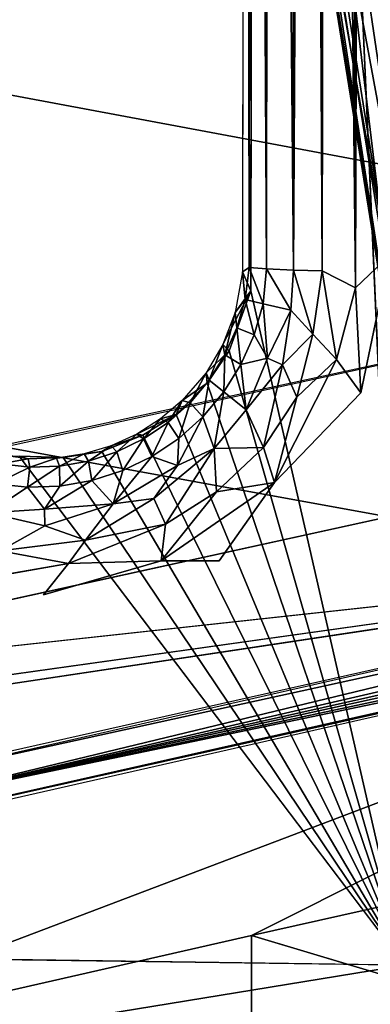
# Model space of a CAD drawing. Extents: x -18.7 to 12.2, y -14.4 to 16.3.
# Drawn here: x -9.6 to -8.8, y -9.2 to -6.7 of the extents above; entities that cross this region are included whole.
import ezdxf

# ---------------------------------------------------------------- set-up
doc = ezdxf.new("R2010")
doc.units = 0
doc.header["$MEASUREMENT"] = 0
for name, color, linetype in [('SEAT-BACK', 5, 'Continuous'), ('SEAT-BASE', 5, 'Continuous'), ('SEAT-SEAT', 5, 'Continuous')]:
    doc.layers.add(name, color=color, linetype=linetype)

msp = doc.modelspace()

# ---------------------------------------------------------------- linework, layer by layer
at = {"layer": 'SEAT-BACK'}
for points, invisible_edges in [([(-9.3962, -12.2321, 7.694), (10.3351, 14.6364, 8.8307), (-9.6225, 14.2023, 7.681)], 15), ([(-9.3962, -12.2321, 7.694), (10.3339, -12.637, 8.8306), (10.3351, 14.6364, 8.8307)], 13), ([(-9.6225, 14.2023, 7.681), (-11.9179, 0.2666, 7.5486), (-9.3962, -12.2321, 7.694)], 15), ([(-11.9179, 0.2666, 7.5486), (-11.6175, -5.2661, 7.566), (-9.3962, -12.2321, 7.694)], 14), ([(-9.3962, -12.2321, 7.694), (-11.6175, -5.2661, 7.566), (-10.9092, -10.3973, 7.6068)], 13), ([(-8.719, -7.9552, 17.3085), (-10.6816, -8.3859, 23.869), (-7.4275, -8.0318, 13.1293)], 12), ([(-7.4275, -8.0318, 13.1293), (-11.9841, -8.6715, 28.2447), (-12.7014, -8.8264, 30.6594)], 2), ([(-7.6735, -9.3978, 23.5206), (-9.0542, -9.7324, 28.0871), (-9.0545, -8.9846, 23.1336)], 1)]:
    msp.add_3dface(points, dxfattribs=dict(at, invisible_edges=invisible_edges))
for points in [[(-16.1833, -5.6961, 38.8856), (-7.5234, -7.3154, 13.1001), (-8.2415, -3.2526, 13.0563)], [(-15.2704, -9.0107, 39.007), (-7.5234, -7.3154, 13.1001), (-16.1833, -5.6961, 38.8856)], [(-8.719, -7.9552, 17.3085), (-8.3059, -7.4856, 15.6881), (-9.6733, -7.7817, 20.2234)], [(-8.719, -7.9552, 17.3085), (-9.6733, -7.7817, 20.2234), (-10.6816, -8.3859, 23.869)], [(-7.4275, -8.0318, 13.1293), (-12.7014, -8.8264, 30.6594), (-15.0997, -9.7802, 39.0266)], [(-7.4275, -8.0318, 13.1293), (-10.6816, -8.3859, 23.869), (-11.9841, -8.6715, 28.2447)], [(-7.4275, -8.0318, 13.1293), (-7.4242, -8.053, 13.129), (-11.2849, -8.8994, 26.0721)], [(-9.9766, -8.6697, 21.7606), (-11.2849, -8.8994, 26.0721), (-7.4242, -8.053, 13.129)], [(-9.9766, -8.6697, 21.7606), (-7.4242, -8.053, 13.129), (-7.4129, -8.0784, 13.1299)], [(-9.9766, -8.6697, 21.7606), (-7.4129, -8.0784, 13.1299), (-7.3969, -8.0924, 13.1178)], [(-9.9766, -8.6697, 21.7606), (-7.3969, -8.0924, 13.1178), (-7.3909, -8.1041, 13.1355)], [(-7.3909, -8.1041, 13.1355), (-7.3745, -8.1159, 13.1411), (-9.9766, -8.6697, 21.7606)], [(-7.342, -8.1256, 13.1487), (-10.4288, -9.2969, 27.7036), (-15.0149, -9.8672, 39.0467)], [(-7.3551, -8.1229, 13.145), (-11.1995, -8.9893, 26.0913), (-9.9766, -8.6697, 21.7606)], [(-7.342, -8.1256, 13.1487), (-11.1995, -8.9893, 26.0913), (-7.3551, -8.1229, 13.145)], [(-9.0545, -8.9846, 23.1336), (-10.4288, -9.2969, 27.7036), (-7.342, -8.1256, 13.1487)], [(-9.9766, -8.6697, 21.7606), (-7.3745, -8.1159, 13.1411), (-7.3551, -8.1229, 13.145)], [(-9.0545, -8.9846, 23.1336), (-7.342, -8.1256, 13.1487), (-8.6159, -8.8856, 21.6743)], [(-7.6735, -9.3978, 23.5206), (-9.0545, -8.9846, 23.1336), (-8.6159, -8.8856, 21.6743)], [(-9.0545, -8.9846, 23.1336), (-9.0542, -9.7324, 28.0871), (-10.4288, -9.2969, 27.7036)]]:
    msp.add_3dface(points, dxfattribs=at)
at = {"layer": 'SEAT-BASE'}
for points in [[(-8.6582, 11.0594, 6.7481), (-8.7913, 1.0011, 6.7291), (-8.6778, -9.0571, 6.7184)], [(-8.6778, -9.0571, 6.7184), (-8.7913, 1.0011, 6.7291), (-8.8181, 0.8112, 6.7278)], [(-8.7992, -7.3922, 7.7092), (-8.7805, -0.6534, 7.7227), (-8.8231, -0.7144, 7.7095)], [(-8.7152, -7.3129, 7.7209), (-8.7805, -0.6534, 7.7227), (-8.7992, -7.3922, 7.7092)], [(-8.7088, -0.813, 7.7305), (-8.7805, -0.6534, 7.7227), (-8.7152, -7.3129, 7.7209)], [(-8.8807, -7.3506, 7.676), (-8.8692, -0.7229, 7.6893), (-8.9156, -0.775, 7.6596)], [(-8.7992, -7.3922, 7.7092), (-8.8692, -0.7229, 7.6893), (-8.8807, -7.3506, 7.676)], [(-8.7992, -7.3922, 7.7092), (-8.8231, -0.7144, 7.7095), (-8.8692, -0.7229, 7.6893)], [(-9.0602, -7.3424, 7.4578), (-9.0704, -0.7676, 7.3763), (-9.0764, -7.3534, 7.3701)], [(-9.0602, -7.3424, 7.4578), (-9.054, -0.782, 7.4665), (-9.0704, -0.7676, 7.3763)], [(-9.046, -0.7656, 6.7166), (-9.0564, -7.3996, 6.7067), (-8.6778, -9.0571, 6.7184)], [(-9.0174, -7.3455, 7.5498), (-9.054, -0.782, 7.4665), (-9.0602, -7.3424, 7.4578)], [(-9.0174, -7.3455, 7.5498), (-9.0114, -0.7791, 7.5586), (-9.054, -0.782, 7.4665)], [(-8.9517, -7.3492, 7.6268), (-9.0114, -0.7791, 7.5586), (-9.0174, -7.3455, 7.5498)], [(-8.9517, -7.3492, 7.6268), (-8.9632, -0.7757, 7.618), (-9.0114, -0.7791, 7.5586)], [(-8.9517, -7.3492, 7.6268), (-8.9156, -0.775, 7.6596), (-8.9632, -0.7757, 7.618)], [(-8.8807, -7.3506, 7.676), (-8.9156, -0.775, 7.6596), (-8.9517, -7.3492, 7.6268)], [(-8.7857, -7.6507, 7.7175), (-8.7152, -7.3129, 7.7209), (-8.7992, -7.3922, 7.7092)], [(-9.0764, -7.3534, 7.3701), (-9.0946, -7.4532, 7.3694), (-9.0701, -7.4209, 7.4603)], [(-9.0946, -7.4532, 7.3694), (-9.0564, -7.3996, 6.7067), (-9.0764, -7.3534, 7.3701)], [(-9.0701, -7.4209, 7.4603), (-9.0602, -7.3424, 7.4578), (-9.0764, -7.3534, 7.3701)], [(-9.0701, -7.4209, 7.4603), (-9.0257, -7.4317, 7.5545), (-9.0602, -7.3424, 7.4578)], [(-9.0257, -7.4317, 7.5545), (-9.0174, -7.3455, 7.5498), (-9.0602, -7.3424, 7.4578)], [(-9.0257, -7.4317, 7.5545), (-8.9577, -7.4477, 7.6325), (-9.0174, -7.3455, 7.5498)], [(-8.9577, -7.4477, 7.6325), (-8.9517, -7.3492, 7.6268), (-9.0174, -7.3455, 7.5498)], [(-8.9577, -7.4477, 7.6325), (-8.9041, -7.5062, 7.6748), (-8.9517, -7.3492, 7.6268)], [(-8.9041, -7.5062, 7.6748), (-8.8807, -7.3506, 7.676), (-8.9517, -7.3492, 7.6268)], [(-8.9041, -7.5062, 7.6748), (-8.846, -7.5688, 7.7049), (-8.8807, -7.3506, 7.676)], [(-8.846, -7.5688, 7.7049), (-8.7992, -7.3922, 7.7092), (-8.8807, -7.3506, 7.676)], [(-9.1253, -7.5316, 7.3676), (-9.0564, -7.3996, 6.7067), (-9.0946, -7.4532, 7.3694)], [(-9.1253, -7.5316, 7.3676), (-9.109, -7.5469, 6.7044), (-9.0564, -7.3996, 6.7067)], [(-9.0564, -7.3996, 6.7067), (-9.109, -7.5469, 6.7044), (-8.6778, -9.0571, 6.7184)], [(-8.846, -7.5688, 7.7049), (-8.7857, -7.6507, 7.7175), (-8.7992, -7.3922, 7.7092)], [(-9.0701, -7.4209, 7.4603), (-9.0946, -7.4532, 7.3694), (-9.0902, -7.4909, 7.4594)], [(-9.0902, -7.4909, 7.4594), (-9.0478, -7.5082, 7.5535), (-9.0701, -7.4209, 7.4603)], [(-9.0478, -7.5082, 7.5535), (-9.0257, -7.4317, 7.5545), (-9.0701, -7.4209, 7.4603)], [(-9.0946, -7.4532, 7.3694), (-9.1253, -7.5316, 7.3676), (-9.1199, -7.5573, 7.4581)], [(-9.0902, -7.4909, 7.4594), (-9.0946, -7.4532, 7.3694), (-9.1199, -7.5573, 7.4581)], [(-9.0478, -7.5082, 7.5535), (-9.0152, -7.5652, 7.6115), (-9.0257, -7.4317, 7.5545)], [(-9.0152, -7.5652, 7.6115), (-8.9577, -7.4477, 7.6325), (-9.0257, -7.4317, 7.5545)], [(-9.0152, -7.5652, 7.6115), (-8.9786, -7.5816, 7.6454), (-8.9577, -7.4477, 7.6325)], [(-8.9786, -7.5816, 7.6454), (-8.9041, -7.5062, 7.6748), (-8.9577, -7.4477, 7.6325)], [(-9.0902, -7.4909, 7.4594), (-9.1199, -7.5573, 7.4581), (-9.0803, -7.5809, 7.5521)], [(-9.0803, -7.5809, 7.5521), (-9.0478, -7.5082, 7.5535), (-9.0902, -7.4909, 7.4594)], [(-9.0803, -7.5809, 7.5521), (-9.0152, -7.5652, 7.6115), (-9.0478, -7.5082, 7.5535)], [(-8.9428, -7.661, 7.6851), (-8.9041, -7.5062, 7.6748), (-8.9786, -7.5816, 7.6454)], [(-8.9428, -7.661, 7.6851), (-8.846, -7.5688, 7.7049), (-8.9041, -7.5062, 7.6748)], [(-9.1662, -7.6012, 7.3652), (-9.109, -7.5469, 6.7044), (-9.1253, -7.5316, 7.3676)], [(-9.1253, -7.5316, 7.3676), (-9.1662, -7.6012, 7.3652), (-9.1585, -7.619, 7.4565)], [(-9.1662, -7.6012, 7.3652), (-9.1632, -7.6265, 6.7022), (-9.109, -7.5469, 6.7044)], [(-8.6778, -9.0571, 6.7184), (-9.109, -7.5469, 6.7044), (-9.1632, -7.6265, 6.7022)], [(-9.1199, -7.5573, 7.4581), (-9.1253, -7.5316, 7.3676), (-9.1585, -7.619, 7.4565)], [(-9.1199, -7.5573, 7.4581), (-9.1585, -7.619, 7.4565), (-9.1226, -7.6484, 7.5504)], [(-9.0803, -7.5809, 7.5521), (-9.1199, -7.5573, 7.4581), (-9.1226, -7.6484, 7.5504)], [(-9.0672, -7.6919, 7.6278), (-9.0152, -7.5652, 7.6115), (-9.0803, -7.5809, 7.5521)], [(-9.0672, -7.6919, 7.6278), (-8.9786, -7.5816, 7.6454), (-9.0152, -7.5652, 7.6115)], [(-8.9977, -7.871, 7.7032), (-8.846, -7.5688, 7.7049), (-8.9428, -7.661, 7.6851)], [(-8.9977, -7.871, 7.7032), (-8.7857, -7.6507, 7.7175), (-8.846, -7.5688, 7.7049)], [(-9.1226, -7.6484, 7.5504), (-9.0672, -7.6919, 7.6278), (-9.0803, -7.5809, 7.5521)], [(-9.0672, -7.6919, 7.6278), (-9.0251, -7.7847, 7.6815), (-8.9786, -7.5816, 7.6454)], [(-9.0251, -7.7847, 7.6815), (-8.9428, -7.661, 7.6851), (-8.9786, -7.5816, 7.6454)], [(-9.225, -7.6694, 7.3642), (-9.1632, -7.6265, 6.7022), (-9.1662, -7.6012, 7.3652)], [(-9.1662, -7.6012, 7.3652), (-9.225, -7.6694, 7.3642), (-9.2054, -7.6747, 7.4546)], [(-9.1585, -7.619, 7.4565), (-9.1662, -7.6012, 7.3652), (-9.2054, -7.6747, 7.4546)], [(-9.1585, -7.619, 7.4565), (-9.2054, -7.6747, 7.4546), (-9.1739, -7.7093, 7.5483)], [(-9.1226, -7.6484, 7.5504), (-9.1585, -7.619, 7.4565), (-9.1739, -7.7093, 7.5483)], [(-9.1632, -7.6265, 6.7022), (-9.2396, -7.7034, 6.6991), (-8.6778, -9.0571, 6.7184)], [(-9.225, -7.6694, 7.3642), (-9.2396, -7.7034, 6.6991), (-9.1632, -7.6265, 6.7022)], [(-9.2776, -7.7145, 7.362), (-9.2396, -7.7034, 6.6991), (-9.225, -7.6694, 7.3642)], [(-9.225, -7.6694, 7.3642), (-9.2776, -7.7145, 7.362), (-9.2595, -7.7233, 7.4524)], [(-9.2054, -7.6747, 7.4546), (-9.225, -7.6694, 7.3642), (-9.2595, -7.7233, 7.4524)], [(-9.1226, -7.6484, 7.5504), (-9.1739, -7.7093, 7.5483), (-9.1464, -7.7872, 7.6268)], [(-9.1464, -7.7872, 7.6268), (-9.0672, -7.6919, 7.6278), (-9.1226, -7.6484, 7.5504)], [(-9.0251, -7.7847, 7.6815), (-8.9977, -7.871, 7.7032), (-8.9428, -7.661, 7.6851)], [(-9.2054, -7.6747, 7.4546), (-9.2595, -7.7233, 7.4524), (-9.2332, -7.7624, 7.5459)], [(-9.1739, -7.7093, 7.5483), (-9.2054, -7.6747, 7.4546), (-9.2332, -7.7624, 7.5459)], [(-9.1464, -7.7872, 7.6268), (-9.0251, -7.7847, 7.6815), (-9.0672, -7.6919, 7.6278)], [(-9.3359, -7.7518, 7.3597), (-9.2396, -7.7034, 6.6991), (-9.2776, -7.7145, 7.362)], [(-9.3359, -7.7518, 7.3597), (-9.321, -7.7548, 6.6958), (-9.2396, -7.7034, 6.6991)], [(-9.2776, -7.7145, 7.362), (-9.3359, -7.7518, 7.3597), (-9.3199, -7.7639, 7.45)], [(-8.6778, -9.0571, 6.7184), (-9.2396, -7.7034, 6.6991), (-9.321, -7.7548, 6.6958)], [(-9.2595, -7.7233, 7.4524), (-9.2776, -7.7145, 7.362), (-9.3199, -7.7639, 7.45)], [(-9.1464, -7.7872, 7.6268), (-9.1739, -7.7093, 7.5483), (-9.236, -7.8293, 7.6025)], [(-9.1739, -7.7093, 7.5483), (-9.2332, -7.7624, 7.5459), (-9.236, -7.8293, 7.6025)], [(-9.2595, -7.7233, 7.4524), (-9.3199, -7.7639, 7.45), (-9.2992, -7.8068, 7.5433)], [(-9.2332, -7.7624, 7.5459), (-9.2595, -7.7233, 7.4524), (-9.2992, -7.8068, 7.5433)], [(-9.321, -7.7548, 6.6958), (-9.4217, -7.7948, 6.6918), (-8.6778, -9.0571, 6.7184)], [(-9.3988, -7.7807, 7.3572), (-9.4217, -7.7948, 6.6918), (-9.321, -7.7548, 6.6958)], [(-9.3359, -7.7518, 7.3597), (-9.3988, -7.7807, 7.3572), (-9.3853, -7.7958, 7.4474)], [(-9.3988, -7.7807, 7.3572), (-9.321, -7.7548, 6.6958), (-9.3359, -7.7518, 7.3597)], [(-9.3199, -7.7639, 7.45), (-9.3359, -7.7518, 7.3597), (-9.3853, -7.7958, 7.4474)], [(-9.3199, -7.7639, 7.45), (-9.3853, -7.7958, 7.4474), (-9.3708, -7.8416, 7.5404)], [(-9.2992, -7.8068, 7.5433), (-9.3199, -7.7639, 7.45), (-9.3708, -7.8416, 7.5404)], [(-9.2332, -7.7624, 7.5459), (-9.2992, -7.8068, 7.5433), (-9.236, -7.8293, 7.6025)], [(-9.4651, -7.8007, 7.3546), (-9.4217, -7.7948, 6.6918), (-9.3988, -7.7807, 7.3572)], [(-9.3988, -7.7807, 7.3572), (-9.4651, -7.8007, 7.3546), (-9.4545, -7.8182, 7.4447)], [(-9.3853, -7.7958, 7.4474), (-9.3988, -7.7807, 7.3572), (-9.4545, -7.8182, 7.4447)], [(-9.1464, -7.7872, 7.6268), (-9.2941, -7.9099, 7.6326), (-9.266, -7.9731, 7.6718)], [(-9.1464, -7.7872, 7.6268), (-9.236, -7.8293, 7.6025), (-9.2941, -7.9099, 7.6326)], [(-9.266, -7.9731, 7.6718), (-9.1404, -7.8937, 7.677), (-9.1464, -7.7872, 7.6268)], [(-9.1404, -7.8937, 7.677), (-9.0251, -7.7847, 7.6815), (-9.1464, -7.7872, 7.6268)], [(-9.1404, -7.8937, 7.677), (-8.9977, -7.871, 7.7032), (-9.0251, -7.7847, 7.6815)], [(-9.6714, -7.8041, 7.3465), (-9.6251, -7.806, 6.6839), (-9.6027, -7.8125, 7.3492)], [(-9.6027, -7.8125, 7.3492), (-9.6714, -7.8041, 7.3465), (-9.6712, -7.8254, 7.4362)], [(-9.5988, -7.8331, 7.439), (-9.6027, -7.8125, 7.3492), (-9.6712, -7.8254, 7.4362)], [(-9.5169, -7.8095, 6.6881), (-9.6251, -7.806, 6.6839), (-8.6778, -9.0571, 6.7184)], [(-9.6027, -7.8125, 7.3492), (-9.6251, -7.806, 6.6839), (-9.5169, -7.8095, 6.6881)], [(-9.6027, -7.8125, 7.3492), (-9.5169, -7.8095, 6.6881), (-9.5335, -7.8114, 7.3519)], [(-9.5335, -7.8114, 7.3519), (-9.6027, -7.8125, 7.3492), (-9.5988, -7.8331, 7.439)], [(-9.5262, -7.8307, 7.4419), (-9.5335, -7.8114, 7.3519), (-9.5988, -7.8331, 7.439)], [(-9.5335, -7.8114, 7.3519), (-9.4217, -7.7948, 6.6918), (-9.4651, -7.8007, 7.3546)], [(-9.5335, -7.8114, 7.3519), (-9.5169, -7.8095, 6.6881), (-9.4217, -7.7948, 6.6918)], [(-9.4651, -7.8007, 7.3546), (-9.5335, -7.8114, 7.3519), (-9.5262, -7.8307, 7.4419)], [(-9.4545, -7.8182, 7.4447), (-9.4651, -7.8007, 7.3546), (-9.5262, -7.8307, 7.4419)], [(-8.6778, -9.0571, 6.7184), (-9.4217, -7.7948, 6.6918), (-9.5169, -7.8095, 6.6881)], [(-9.3853, -7.7958, 7.4474), (-9.4545, -7.8182, 7.4447), (-9.4466, -7.8661, 7.5374)], [(-9.3708, -7.8416, 7.5404), (-9.3853, -7.7958, 7.4474), (-9.4466, -7.8661, 7.5374)], [(-9.236, -7.8293, 7.6025), (-9.2992, -7.8068, 7.5433), (-9.3943, -7.9236, 7.6115)], [(-9.2992, -7.8068, 7.5433), (-9.3708, -7.8416, 7.5404), (-9.3943, -7.9236, 7.6115)], [(-9.5988, -7.8331, 7.439), (-9.6712, -7.8254, 7.4362), (-9.6837, -7.8739, 7.5281)], [(-9.6045, -7.8824, 7.5312), (-9.5988, -7.8331, 7.439), (-9.6837, -7.8739, 7.5281)], [(-9.5262, -7.8307, 7.4419), (-9.5988, -7.8331, 7.439), (-9.6045, -7.8824, 7.5312)], [(-9.525, -7.8797, 7.5343), (-9.5262, -7.8307, 7.4419), (-9.6045, -7.8824, 7.5312)], [(-9.4545, -7.8182, 7.4447), (-9.5262, -7.8307, 7.4419), (-9.525, -7.8797, 7.5343)], [(-9.4466, -7.8661, 7.5374), (-9.4545, -7.8182, 7.4447), (-9.525, -7.8797, 7.5343)], [(-9.236, -7.8293, 7.6025), (-9.3943, -7.9236, 7.6115), (-9.2941, -7.9099, 7.6326)], [(-9.3708, -7.8416, 7.5404), (-9.4466, -7.8661, 7.5374), (-9.3943, -7.9236, 7.6115)], [(-9.6045, -7.8824, 7.5312), (-9.6837, -7.8739, 7.5281), (-9.7001, -7.9455, 7.6027)], [(-9.5631, -7.9361, 7.5896), (-9.6045, -7.8824, 7.5312), (-9.7001, -7.9455, 7.6027)], [(-9.525, -7.8797, 7.5343), (-9.6045, -7.8824, 7.5312), (-9.5631, -7.9361, 7.5896)], [(-9.3943, -7.9236, 7.6115), (-9.4466, -7.8661, 7.5374), (-9.5631, -7.9361, 7.5896)], [(-9.4466, -7.8661, 7.5374), (-9.525, -7.8797, 7.5343), (-9.5631, -7.9361, 7.5896)], [(-9.2761, -8.0635, 7.692), (-9.1338, -8.0633, 7.7033), (-8.9977, -7.871, 7.7032)], [(-9.2761, -8.0635, 7.692), (-8.9977, -7.871, 7.7032), (-9.1404, -7.8937, 7.677)], [(-9.266, -7.9731, 7.6718), (-9.2941, -7.9099, 7.6326), (-9.4626, -8.0123, 7.6523)], [(-9.2941, -7.9099, 7.6326), (-9.3943, -7.9236, 7.6115), (-9.4626, -8.0123, 7.6523)], [(-9.266, -7.9731, 7.6718), (-9.2761, -8.0635, 7.692), (-9.1404, -7.8937, 7.677)], [(-9.5625, -7.9774, 7.622), (-9.5631, -7.9361, 7.5896), (-9.7001, -7.9455, 7.6027)], [(-9.3943, -7.9236, 7.6115), (-9.5631, -7.9361, 7.5896), (-9.5625, -7.9774, 7.622)], [(-9.3943, -7.9236, 7.6115), (-9.5625, -7.9774, 7.622), (-9.4626, -8.0123, 7.6523)], [(-9.5625, -7.9774, 7.622), (-9.7001, -7.9455, 7.6027), (-9.6717, -8.0388, 7.6542)], [(-9.4626, -8.0123, 7.6523), (-9.5625, -7.9774, 7.622), (-9.6717, -8.0388, 7.6542)], [(-9.266, -7.9731, 7.6718), (-9.5041, -8.0696, 7.67), (-9.2761, -8.0635, 7.692)], [(-9.266, -7.9731, 7.6718), (-9.4626, -8.0123, 7.6523), (-9.5041, -8.0696, 7.67)], [(-9.4626, -8.0123, 7.6523), (-9.6717, -8.0388, 7.6542), (-9.5041, -8.0696, 7.67)], [(-9.5041, -8.0696, 7.67), (-9.6717, -8.0388, 7.6542), (-9.797, -8.1216, 7.6761)], [(-9.2761, -8.0635, 7.692), (-9.5041, -8.0696, 7.67), (-9.5658, -8.1471, 7.685)], [(-8.6778, -9.0571, 6.7184), (-10.4503, -9.0322, 6.6492), (-10.4128, -9.3405, 6.6011)], [(-8.6778, -9.0571, 6.7184), (-10.4128, -9.3405, 6.6011), (-8.6763, -9.3218, 6.6719)]]:
    msp.add_3dface(points, dxfattribs=at)
for points, invisible_edges in [([(-8.6778, -9.0571, 6.7184), (-8.8181, 0.8112, 6.7278), (-9.046, -0.7656, 6.7166)], 2), ([(-9.0764, -7.3534, 7.3701), (-9.046, -0.7656, 6.7166), (-9.0704, -0.7676, 7.3763)], 3), ([(-9.0564, -7.3996, 6.7067), (-9.046, -0.7656, 6.7166), (-9.0764, -7.3534, 7.3701)], 2), ([(-8.7152, -7.3129, 7.7209), (-8.7857, -7.6507, 7.7175), (-8.7182, -10.3754, 7.7164)], 2), ([(-8.7182, -10.3754, 7.7164), (-8.7857, -7.6507, 7.7175), (-9.1338, -8.0633, 7.7033)], 15), ([(-9.1338, -8.0633, 7.7033), (-8.7857, -7.6507, 7.7175), (-8.9977, -7.871, 7.7032)], 1), ([(-8.6778, -9.0571, 6.7184), (-9.6251, -7.806, 6.6839), (-10.4503, -9.0322, 6.6492)], 2), ([(-9.5658, -8.1471, 7.685), (-9.5041, -8.0696, 7.67), (-9.797, -8.1216, 7.6761)], 12), ([(-9.5658, -8.1471, 7.685), (-9.1338, -8.0633, 7.7033), (-9.2761, -8.0635, 7.692)], 1), ([(-9.1338, -8.0633, 7.7033), (-9.5658, -8.1471, 7.685), (-8.7182, -10.3754, 7.7164)], 15), ([(-8.7182, -10.3754, 7.7164), (-9.797, -8.1216, 7.6761), (-10.4668, -10.3736, 7.648)], 3), ([(-8.7182, -10.3754, 7.7164), (-9.5658, -8.1471, 7.685), (-9.797, -8.1216, 7.6761)], 15)]:
    msp.add_3dface(points, dxfattribs=dict(at, invisible_edges=invisible_edges))
at = {"layer": 'SEAT-SEAT'}
for points in [[(-9.3879, -1.8096, 16.6101), (-8.5017, -1.9141, 13.6061), (-8.7182, -7.3779, 16.649)], [(-9.0196, -5.5174, 16.6398), (-9.3879, -1.8096, 16.6101), (-8.7182, -7.3779, 16.649)], [(-8.8442, -5.4868, 17.1696), (-8.4676, -7.3252, 17.2356), (-8.7246, -5.4638, 17.238)], [(-8.9409, -5.5024, 17.0703), (-8.6041, -7.3526, 17.1335), (-8.8442, -5.4868, 17.1696)], [(-8.8442, -5.4868, 17.1696), (-8.6041, -7.3526, 17.1335), (-8.5261, -7.3328, 17.2009)], [(-8.8442, -5.4868, 17.1696), (-8.5261, -7.3328, 17.2009), (-8.4676, -7.3252, 17.2356)], [(-9.0368, -5.5187, 16.8119), (-8.7115, -7.3731, 16.9547), (-9.0068, -5.5131, 16.9479)], [(-9.0196, -5.5174, 16.6398), (-8.7334, -7.3799, 16.7214), (-9.0331, -5.5188, 16.7082)], [(-9.0196, -5.5174, 16.6398), (-8.7182, -7.3779, 16.649), (-8.7334, -7.3799, 16.7214)], [(-9.0068, -5.5131, 16.9479), (-8.6656, -7.3645, 17.0501), (-8.9409, -5.5024, 17.0703)], [(-9.0068, -5.5131, 16.9479), (-8.7115, -7.3731, 16.9547), (-8.6656, -7.3645, 17.0501)], [(-8.9409, -5.5024, 17.0703), (-8.6656, -7.3645, 17.0501), (-8.6041, -7.3526, 17.1335)], [(-9.0331, -5.5188, 16.7082), (-8.7379, -7.38, 16.79), (-9.0368, -5.5187, 16.8119)], [(-9.0368, -5.5187, 16.8119), (-8.7332, -7.3784, 16.8585), (-8.7115, -7.3731, 16.9547)], [(-9.0368, -5.5187, 16.8119), (-8.7379, -7.38, 16.79), (-8.7332, -7.3784, 16.8585)], [(-9.0331, -5.5188, 16.7082), (-8.7334, -7.3799, 16.7214), (-8.7379, -7.38, 16.79)]]:
    msp.add_3dface(points, dxfattribs=at)

doc.saveas('drawing.dxf')
